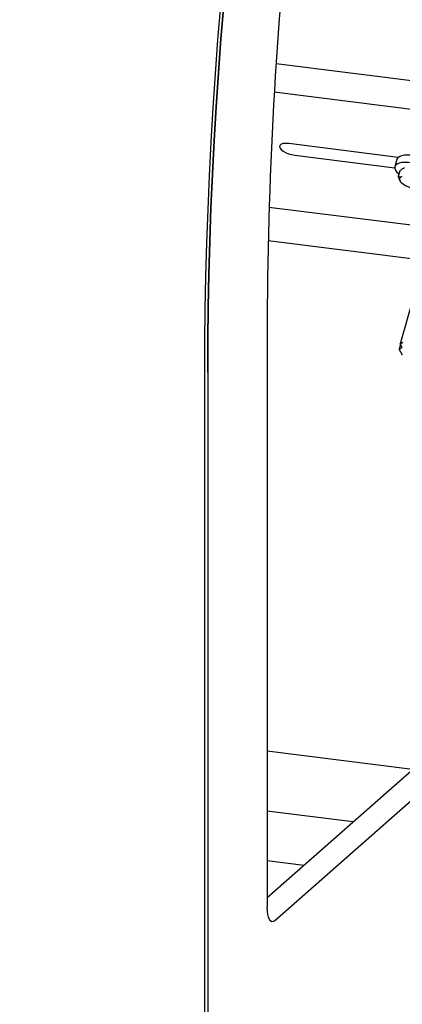
# Model space of a CAD drawing. Units: millimetres. Extents: x 20 to 410, y 10 to 287.
# Drawn here: x 127 to 133, y 90 to 105 of the extents above; entities that cross this region are included whole.
import ezdxf

# ---------------------------------------------------------------- set-up
doc = ezdxf.new("R2010")
doc.units = ezdxf.units.MM

msp = doc.modelspace()

# ---------------------------------------------------------------- linework, layer by layer
at = {"color": 7, "linetype": 'Continuous', "lineweight": 25}
for p, q in [((131.400464, 104.611478), (138.0004, 103.779965)), ((137.873472, 103.339913), (131.371662, 104.159064)), ((133.335408, 103.125304), (131.6009, 103.343832)), ((131.699333, 103.159863), (133.279755, 102.960748)), ((133.315782, 103.095583), (133.281935, 102.978236)), ((133.359664, 102.911147), (133.334278, 102.823137)), ((133.38986, 102.818083), (133.39974, 102.821829)), ((133.368475, 102.745926), (133.369226, 102.744831)), ((133.381106, 102.7303), (133.373716, 102.738788)), ((131.2888, 102.33945), (133.970695, 102.001563)), ((131.274905, 101.811732), (133.868513, 101.484969)), ((133.55011, 100.819339), (133.363949, 100.173929)), ((131.260939, 100.547593), (131.260939, 91.24521)), ((133.371175, 100.160424), (133.350805, 100.089802)), ((133.363949, 100.173929), (133.409904, 100.196734)), ((133.39676, 100.112606), (133.363949, 100.173929)), ((133.350805, 100.089802), (133.39676, 100.112606)), ((133.404123, 99.990152), (133.350805, 100.089802)), ((130.270989, 73.558729), (130.270989, 99.674539)), ((130.318129, 99.716113), (130.318129, 73.600303)), ((131.260939, 91.402345), (136.626862, 96.134645)), ((131.37879, 91.034875), (137.094569, 96.075719)), ((133.560369, 93.430252), (131.260939, 93.719953)), ((132.617559, 92.598772), (131.260939, 92.76969)), ((131.838048, 91.911307), (131.260939, 91.984016))]:
    msp.add_line(p, q, dxfattribs=at)
at = {"color": 7, "linetype": 'Continuous', "lineweight": 25, "flags": 128}
for points in [[(130.270989, 99.674539), (130.273104, 100.193328), (130.279446, 100.7156), (130.290015, 101.241107), (130.304803, 101.769597), (130.323804, 102.30082), (130.34701, 102.834523), (130.374408, 103.370452), (130.405987, 103.908352), (130.441731, 104.447967), (130.481622, 104.989039), (130.525643, 105.531312)], [(130.571432, 105.541816), (130.527645, 105.002419), (130.487965, 104.464217), (130.452411, 103.927466), (130.421, 103.392419), (130.393747, 102.859334), (130.370665, 102.328462), (130.351764, 101.800057), (130.337054, 101.27437), (130.326542, 100.751651), (130.320233, 100.23215), (130.318129, 99.716113)], [(130.318129, 99.716113), (130.320233, 100.23215), (130.326542, 100.751651), (130.337054, 101.27437), (130.351764, 101.800057), (130.370665, 102.328462), (130.393747, 102.859334), (130.421, 103.392419), (130.452411, 103.927466), (130.487965, 104.464217), (130.527645, 105.002419), (130.571432, 105.541816)], [(131.6009, 103.343832), (131.554156, 103.346798), (131.513952, 103.343293), (131.483027, 103.333557), (131.463489, 103.318252), (131.45667, 103.298422), (131.463033, 103.275417), (131.482146, 103.250807), (131.512706, 103.226267), (131.55263, 103.203471), (131.599198, 103.183971), (131.649236, 103.169098), (131.699333, 103.159863)], [(133.966826, 102.959969), (133.945833, 102.989674), (133.914618, 103.019744), (133.874244, 103.049157), (133.826086, 103.076911), (133.771785, 103.10206), (133.713188, 103.123748), (133.652293, 103.141237), (133.591171, 103.153931), (133.531906, 103.161398), (133.476514, 103.163383), (133.426883, 103.159819), (133.384702, 103.150828), (133.351408, 103.136714), (133.328134, 103.11796), (133.315782, 103.095583)], [(133.932978, 102.842622), (133.911985, 102.872326), (133.88077, 102.902397), (133.840397, 102.93181), (133.792239, 102.959563), (133.737937, 102.984713), (133.679341, 103.006401), (133.618445, 103.02389), (133.557324, 103.036584), (133.498058, 103.044051), (133.442667, 103.046036), (133.393035, 103.042472), (133.350854, 103.033481), (133.31756, 103.019367), (133.294287, 103.000613), (133.281827, 102.977857), (133.280604, 102.951873), (133.290661, 102.923547), (133.311654, 102.893842), (133.342869, 102.863772), (133.345399, 102.86169)], [(133.38986, 102.818083), (133.377631, 102.811518), (133.368151, 102.803734), (133.361558, 102.794845), (133.357947, 102.78498), (133.357371, 102.774281), (133.359838, 102.762905), (133.365313, 102.751016), (133.373716, 102.738788)], [(131.37879, 91.034875), (131.355798, 91.020637), (131.33369, 91.019024), (131.313315, 91.030096), (131.295456, 91.05343), (131.2808, 91.088128), (131.269909, 91.132856), (131.263203, 91.185896), (131.260939, 91.24521)]]:
    msp.add_lwpolyline(points, dxfattribs=at)
at = {"color": 7, "linetype": 'Continuous', "lineweight": 25}
for centre, radius, start, end in [((196.264335, 100.329109), 65.003764, 166.97044087, 179.80742328), ((133.632079, 103.006307), 0.373051, 227.7196539, 255.8603478)]:
    msp.add_arc(centre, radius, start, end, dxfattribs=at)
for points, knots in [([(123.530476, 100.138142), (123.530579, 100.224888), (123.530879, 100.476432), (123.534204, 100.89525), (123.541667, 101.395431), (123.552881, 101.898485), (123.567779, 102.404148), (123.586373, 102.91223), (123.60865, 103.42252), (123.634605, 103.934811), (123.664227, 104.448893), (123.697504, 104.964557), (123.734424, 105.481592), (123.774972, 105.999789), (123.819132, 106.518936), (123.866886, 107.038821), (123.918216, 107.559233), (123.973101, 108.079961), (124.031518, 108.600792), (124.093444, 109.121515), (124.158853, 109.641917), (124.22772, 110.161787), (124.300016, 110.680913), (124.375712, 111.199083), (124.454776, 111.716087), (124.537176, 112.231715), (124.622879, 112.745756), (124.71185, 113.258001), (124.804051, 113.768243), (124.899444, 114.276273), (124.997991, 114.781884), (125.099651, 115.284871), (125.204381, 115.785028), (125.312139, 116.282153), (125.422878, 116.776041), (125.536555, 117.266493), (125.65312, 117.753308), (125.772525, 118.236286), (125.894721, 118.715232), (126.019657, 119.18995), (126.147279, 119.660245), (126.277534, 120.125925), (126.410367, 120.5868), (126.545722, 121.042681), (126.683541, 121.493381), (126.823766, 121.938716), (126.966337, 122.378503), (127.111193, 122.812561), (127.258272, 123.240713), (127.407509, 123.662781), (127.558841, 124.078593), (127.712201, 124.487977), (127.867523, 124.890764), (128.024738, 125.286788), (128.183776, 125.675886), (128.344567, 126.057897), (128.507038, 126.432663), (128.671117, 126.800028), (128.836729, 127.159841), (129.003798, 127.511953), (129.172247, 127.856218), (129.341998, 128.192493), (129.512971, 128.52064), (129.685084, 128.840522), (129.858255, 129.152008), (130.032401, 129.454969), (130.207435, 129.749282), (130.383271, 130.034826), (130.559821, 130.311486), (130.736996, 130.579151), (130.914703, 130.837714), (131.092851, 131.087074), (131.271346, 131.327136), (131.450093, 131.557809), (131.628996, 131.77901), (131.80796, 131.990661), (131.986887, 132.192692), (132.16568, 132.385034), (132.344244, 132.567656), (132.519372, 132.737408), (132.647166, 132.854858), (132.715548, 132.915404), (132.727861, 132.926306)], [0, 0, 0, 0, 0.006704621, 0.019442105, 0.032180478, 0.044919749, 0.05765985, 0.070400714, 0.083142278, 0.095884482, 0.108627267, 0.121370575, 0.134114351, 0.146858541, 0.159603092, 0.172347952, 0.185093071, 0.1978384, 0.210583888, 0.223329488, 0.236075151, 0.248820829, 0.261566458, 0.274311991, 0.287057377, 0.29980257, 0.312547519, 0.325292174, 0.338036485, 0.350780399, 0.363523863, 0.376266823, 0.389009223, 0.401751006, 0.414492111, 0.427232476, 0.439972039, 0.452710733, 0.465448488, 0.478185232, 0.490920889, 0.503655382, 0.516388627, 0.529120538, 0.541851024, 0.554579989, 0.567307333, 0.58003295, 0.592756728, 0.605478551, 0.618198294, 0.630915826, 0.643631012, 0.656343706, 0.669053755, 0.681761001, 0.694465274, 0.7071664, 0.719864194, 0.732558464, 0.745249011, 0.757935629, 0.770618108, 0.783296231, 0.79596978, 0.808638539, 0.821302293, 0.833960838, 0.846613985, 0.859261566, 0.871903446, 0.884539533, 0.897169794, 0.909794278, 0.922413129, 0.935026626, 0.947635209, 0.960239524, 0.972840472, 0.985439268, 0.997378215, 1, 1, 1, 1]), ([(133.359664, 102.911147), (133.373921, 102.924275), (133.398724, 102.947113), (133.422191, 102.9595), (133.432169, 102.964767)], [0, 0, 0, 0, 0.574831012, 1, 1, 1, 1]), ([(133.38986, 102.818083), (133.388506, 102.817673), (133.373394, 102.813101), (133.353931, 102.813795), (133.339105, 102.820843), (133.334278, 102.823137)], [0, 0, 0, 0, 0.062211781, 0.694720893, 1, 1, 1, 1]), ([(133.334278, 102.823137), (133.335315, 102.819885), (133.343976, 102.792711), (133.35662, 102.762066), (133.370966, 102.742532), (133.373716, 102.738788)], [0, 0, 0, 0, 0.0990089007, 0.8273036211, 1, 1, 1, 1])]:
    msp.add_open_spline(points, degree=3, knots=knots, dxfattribs=at)

doc.saveas('drawing.dxf')
